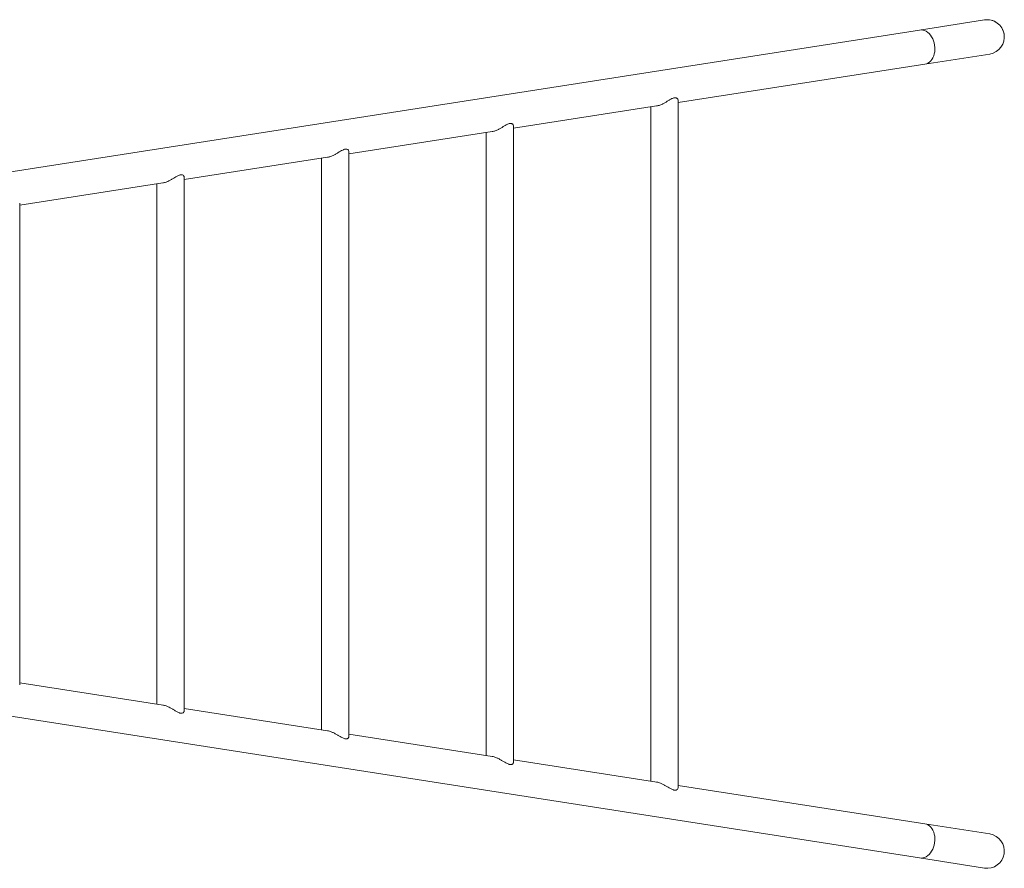
# Model space of a CAD drawing. Units: millimetres. Extents: x 5 to 415, y 5 to 292.
# Drawn here: x 255 to 295, y 166 to 200 of the extents above; entities that cross this region are included whole.
import ezdxf

# ---------------------------------------------------------------- set-up
doc = ezdxf.new("R2010")
doc.units = ezdxf.units.MM

msp = doc.modelspace()

# ---------------------------------------------------------------- linework, layer by layer
at = {"color": 7, "linetype": 'Continuous', "lineweight": 15}
for p, q in [((294.20464, 200.28835), (291.54924, 199.87419)), ((291.54924, 199.87419), (245.56933, 192.70274)), ((291.76704, 198.47774), (294.42244, 198.8919)), ((281.66479, 196.9021), (291.76704, 198.47774)), ((274.92518, 195.85093), (280.78525, 196.76492)), ((281.66479, 168.85357), (281.66479, 196.99333)), ((280.54146, 196.72689), (280.54146, 169.12001)), ((274.92518, 169.90474), (274.92518, 195.94216)), ((268.18557, 194.79976), (274.04564, 195.71375)), ((273.80185, 195.67572), (273.80185, 170.17118)), ((268.18557, 170.95591), (268.18557, 194.89099)), ((261.44596, 193.74858), (267.30602, 194.66257)), ((267.06224, 194.62455), (267.06224, 171.22235)), ((254.70634, 192.69741), (260.56641, 193.6114)), ((260.32262, 193.57338), (260.32262, 172.27353)), ((261.44596, 172.00709), (261.44596, 193.83982)), ((254.70634, 173.05826), (254.70634, 192.78865)), ((245.5692, 173.14419), (291.54924, 165.97272)), ((260.58142, 172.23316), (254.70634, 173.14949)), ((267.31481, 171.18296), (261.44596, 172.09832)), ((274.05443, 170.13179), (268.18557, 171.04715)), ((280.79404, 169.08062), (274.92518, 169.99598)), ((291.76704, 167.36917), (281.66479, 168.94481)), ((294.42244, 166.95501), (291.76704, 167.36917)), ((291.54924, 165.97272), (294.20464, 165.55856))]:
    msp.add_line(p, q, dxfattribs=at)
at = {"color": 7, "linetype": 'Continuous', "lineweight": 15, "flags": 128}
for points in [[(291.54924, 199.87419), (291.61682, 199.87861), (291.6851, 199.87101), (291.75292, 199.85151), (291.81912, 199.82046), (291.88256, 199.77838), (291.94217, 199.72599), (291.99692, 199.66419), (292.04586, 199.59404), (292.08818, 199.51674), (292.12314, 199.4336), (292.15014, 199.34605), (292.16872, 199.2556), (292.17857, 199.16378), (292.17951, 199.07217), (292.17153, 198.98234), (292.15477, 198.89582), (292.12951, 198.81409), (292.09618, 198.73855), (292.05536, 198.6705), (292.00774, 198.6111), (291.95414, 198.56136), (291.89548, 198.52214), (291.83276, 198.49411), (291.76704, 198.47774), (291.76704, 198.47774)], [(292.16872, 199.2556), (292.15014, 199.34605), (292.12314, 199.4336), (292.08818, 199.51674), (292.04586, 199.59404), (291.99692, 199.66419), (291.94217, 199.72599), (291.88256, 199.77838), (291.81912, 199.82046), (291.75292, 199.85151), (291.6851, 199.87101), (291.61682, 199.87861), (291.54924, 199.87419)], [(291.76704, 198.47774), (291.83276, 198.49411), (291.89548, 198.52214), (291.95414, 198.56136), (292.00774, 198.6111), (292.05536, 198.6705), (292.09618, 198.73855), (292.12951, 198.81409), (292.15477, 198.89582), (292.17153, 198.98234), (292.17951, 199.07217), (292.17857, 199.16378), (292.16872, 199.2556)], [(291.76704, 167.36917), (291.83275, 167.3528), (291.89548, 167.32476), (291.95414, 167.28554), (292.00774, 167.2358), (292.05536, 167.1764), (292.09618, 167.10835), (292.1295, 167.03282), (292.15476, 166.95109), (292.17153, 166.86457), (292.17951, 166.77473), (292.17856, 166.68313), (292.16872, 166.59131), (292.15014, 166.50085), (292.12313, 166.41331), (292.08818, 166.33017), (292.04586, 166.25286), (291.99691, 166.18271), (291.94217, 166.12091), (291.88256, 166.06852), (291.81912, 166.02644), (291.75292, 165.99539), (291.6851, 165.9759), (291.61681, 165.9683), (291.54924, 165.97272), (291.54924, 165.97272)], [(292.16872, 166.59131), (292.17856, 166.68313), (292.17951, 166.77473), (292.17153, 166.86457), (292.15476, 166.95109), (292.1295, 167.03282), (292.09618, 167.10835), (292.05536, 167.1764), (292.00774, 167.2358), (291.95414, 167.28554), (291.89548, 167.32476), (291.83275, 167.3528), (291.76704, 167.36917)], [(291.54924, 165.97272), (291.61681, 165.9683), (291.6851, 165.9759), (291.75292, 165.99539), (291.81912, 166.02644), (291.88256, 166.06852), (291.94217, 166.12091), (291.99691, 166.18271), (292.04586, 166.25286), (292.08818, 166.33017), (292.12313, 166.41331), (292.15014, 166.50085), (292.16872, 166.59131)]]:
    msp.add_lwpolyline(points, dxfattribs=at)
at = {"color": 7, "linetype": 'Continuous', "lineweight": 15}
for centre, start, end in [((294.31354, 199.59012), 8.864952, 98.864952), ((294.31354, 199.59012), 278.864952, 98.864952), ((294.31354, 199.59012), 278.864952, 8.864952), ((294.31354, 166.25678), 261.135048, 81.135048), ((294.31354, 166.25678), 351.135048, 81.135048), ((294.31354, 166.25678), 261.135048, 351.135048)]:
    msp.add_arc(centre, 0.70667, start, end, dxfattribs=at)
for points, knots in [([(280.78584, 196.76579), (280.79805, 196.76767), (280.82982, 196.77254), (280.88581, 196.78897), (280.95186, 196.81334), (281.03096, 196.84886), (281.12181, 196.89661), (281.22142, 196.955), (281.31906, 197.01395), (281.39866, 197.05814), (281.46124, 197.08494), (281.50676, 197.09819), (281.54864, 197.10241), (281.58674, 197.09693), (281.61934, 197.08137), (281.6467, 197.0547), (281.6634, 197.02366), (281.66287, 197.00184), (281.66266, 196.99346)], [0, 0, 0, 0, 0.03419593, 0.08902037, 0.14581209, 0.20374493, 0.29066209, 0.3800675, 0.46866287, 0.56000934, 0.60764257, 0.65642574, 0.70414056, 0.75348793, 0.81057373, 0.86927302, 0.94975497, 1, 1, 1, 1]), ([(274.04623, 195.71462), (274.05844, 195.71649), (274.09021, 195.72137), (274.1462, 195.7378), (274.21225, 195.76217), (274.29135, 195.79769), (274.3822, 195.84543), (274.48181, 195.90383), (274.57945, 195.96278), (274.65905, 196.00697), (274.72163, 196.03377), (274.76715, 196.04702), (274.80903, 196.05124), (274.84713, 196.04576), (274.87973, 196.0302), (274.90709, 196.00353), (274.92379, 195.97249), (274.92325, 195.95067), (274.92305, 195.94228)], [0, 0, 0, 0, 0.03419739, 0.08902173, 0.14581345, 0.20374629, 0.29066356, 0.38006908, 0.46866456, 0.56001115, 0.6076441, 0.65642698, 0.70414151, 0.75348858, 0.81057433, 0.86927357, 0.94975556, 1, 1, 1, 1]), ([(267.30662, 194.66345), (267.31882, 194.66532), (267.35059, 194.67019), (267.40658, 194.68663), (267.47264, 194.711), (267.55173, 194.74652), (267.64258, 194.79426), (267.74219, 194.85265), (267.83983, 194.91161), (267.91944, 194.9558), (267.98202, 194.9826), (268.02753, 194.99585), (268.06942, 195.00007), (268.10751, 194.99458), (268.14011, 194.97903), (268.16748, 194.95236), (268.18418, 194.92131), (268.18364, 194.8995), (268.18343, 194.89111)], [0, 0, 0, 0, 0.03419593, 0.08902037, 0.14581209, 0.20374493, 0.29066209, 0.3800675, 0.46866287, 0.56000934, 0.60764257, 0.65642574, 0.70414056, 0.75348793, 0.81057373, 0.86927302, 0.94975497, 1, 1, 1, 1]), ([(260.56654, 193.6116), (260.58778, 193.61563), (260.63045, 193.62372), (260.69927, 193.64663), (260.77833, 193.67919), (260.86752, 193.72369), (260.96379, 193.77832), (261.05843, 193.8353), (261.13795, 193.88201), (261.20366, 193.91539), (261.25529, 193.93612), (261.30417, 193.94768), (261.3574, 193.948), (261.40232, 193.92877), (261.43204, 193.89484), (261.44559, 193.86443), (261.44449, 193.84606), (261.44413, 193.83997)], [0, 0, 0, 0, 0.05822742, 0.11700891, 0.17721681, 0.26007689, 0.34530286, 0.43020911, 0.51720771, 0.5689298, 0.62172997, 0.67357463, 0.72749705, 0.81736824, 0.88936109, 0.96334844, 1, 1, 1, 1]), ([(261.44432, 172.00695), (261.44463, 172.00114), (261.44565, 171.98191), (261.43064, 171.94871), (261.40189, 171.91917), (261.36581, 171.90328), (261.33069, 171.89808), (261.28946, 171.90194), (261.24053, 171.91587), (261.18375, 171.94083), (261.11027, 171.98066), (261.02209, 172.03362), (260.92426, 172.0917), (260.82754, 172.14395), (260.74183, 172.18396), (260.66365, 172.21241), (260.60656, 172.22986), (260.57669, 172.23256), (260.56792, 172.23336)], [0, 0, 0, 0, 0.03496693, 0.11575608, 0.19916768, 0.24627018, 0.29456236, 0.3417346, 0.39046384, 0.45000706, 0.51120693, 0.60184418, 0.69502698, 0.77305483, 0.85309494, 0.9129863, 0.97445217, 1, 1, 1, 1]), ([(268.18409, 170.95576), (268.18447, 170.95151), (268.18603, 170.93399), (268.17296, 170.90224), (268.14638, 170.87175), (268.11185, 170.85411), (268.07738, 170.84717), (268.03635, 170.8494), (267.988, 170.86187), (267.93247, 170.88523), (267.86121, 170.92295), (267.77538, 170.97414), (267.67461, 171.0344), (267.56829, 171.09264), (267.47213, 171.13698), (267.38966, 171.16558), (267.33823, 171.17991), (267.312, 171.18283), (267.30665, 171.18343)], [0, 0, 0, 0, 0.02570175, 0.10593967, 0.18864753, 0.23655034, 0.28562523, 0.33360903, 0.38325548, 0.44104479, 0.50045702, 0.58930393, 0.6806197, 0.77167492, 0.86595851, 0.92451295, 0.98460336, 1, 1, 1, 1]), ([(274.9237, 169.90458), (274.92408, 169.90034), (274.92565, 169.88282), (274.91258, 169.85106), (274.886, 169.82058), (274.85147, 169.80294), (274.817, 169.796), (274.77596, 169.79822), (274.72761, 169.8107), (274.67209, 169.83405), (274.60082, 169.87177), (274.515, 169.92297), (274.41422, 169.98323), (274.30791, 170.04147), (274.21174, 170.08581), (274.12928, 170.11441), (274.07785, 170.12874), (274.05162, 170.13166), (274.04627, 170.13226)], [0, 0, 0, 0, 0.02570177, 0.10593968, 0.18864752, 0.23655014, 0.28562485, 0.33360845, 0.38325472, 0.44104375, 0.5004557, 0.58930247, 0.68061808, 0.77167322, 0.86595673, 0.92451119, 0.98460163, 1, 1, 1, 1]), ([(281.66331, 168.85341), (281.66369, 168.84916), (281.66526, 168.83165), (281.65219, 168.79989), (281.62561, 168.76941), (281.59108, 168.75177), (281.55661, 168.74483), (281.51557, 168.74705), (281.46722, 168.75953), (281.4117, 168.78288), (281.34043, 168.8206), (281.25461, 168.8718), (281.15383, 168.93206), (281.04752, 168.9903), (280.95135, 169.03464), (280.86889, 169.06324), (280.81746, 169.07756), (280.79123, 169.08049), (280.78588, 169.08108)], [0, 0, 0, 0, 0.02570175, 0.10593967, 0.18864753, 0.23655034, 0.28562523, 0.33360903, 0.38325548, 0.44104479, 0.50045702, 0.58930393, 0.6806197, 0.77167492, 0.86595851, 0.92451295, 0.98460336, 1, 1, 1, 1])]:
    msp.add_open_spline(points, degree=3, knots=knots, dxfattribs=at)

doc.saveas('drawing.dxf')
